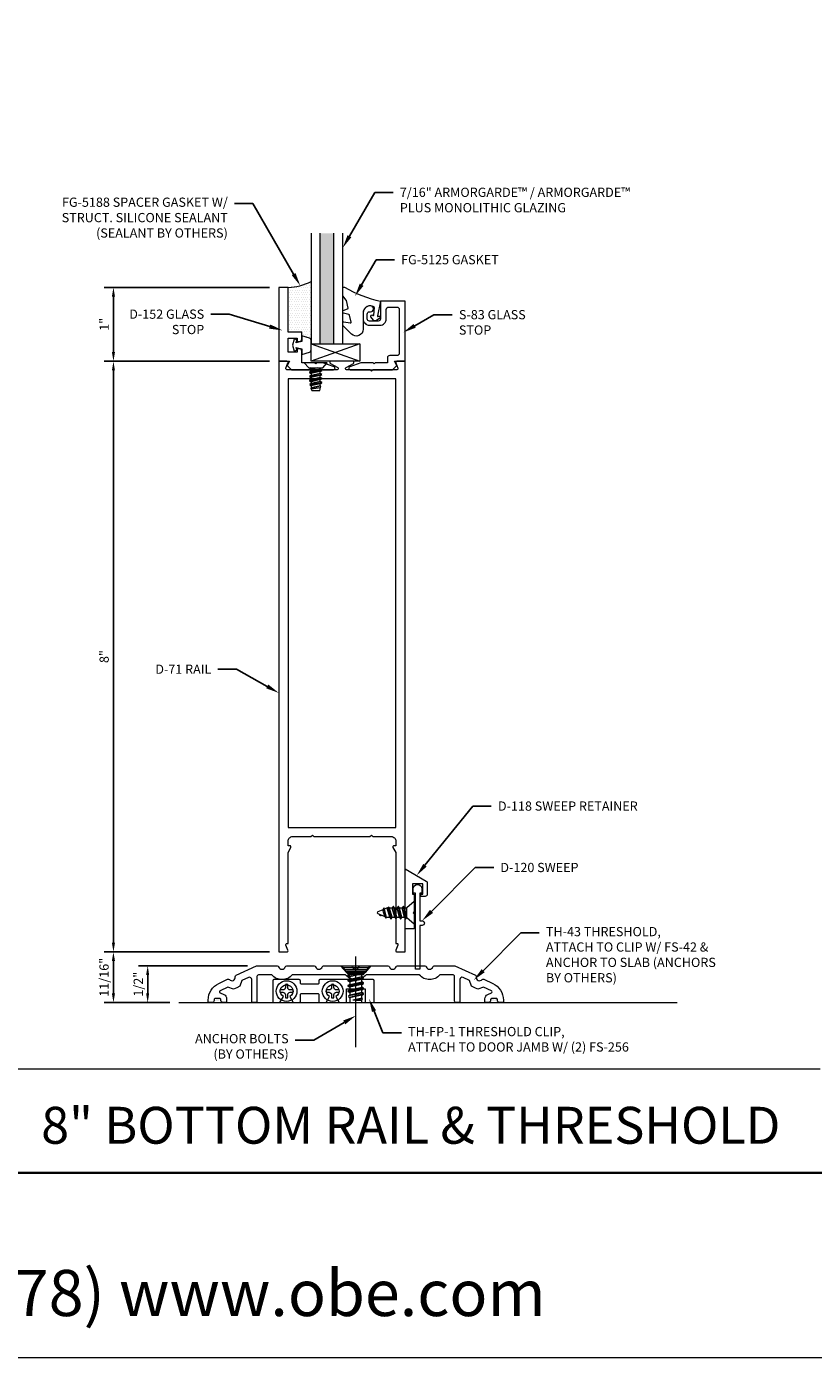
# Model space of a CAD drawing. Units: inches. Extents: x -27.5 to 39.1, y 0 to 85.
# Drawn here: x 1.7 to 12.4, y 0 to 18 of the extents above; entities that cross this region are included whole.
import ezdxf
from ezdxf import colors
from ezdxf.entities.mleader import LeaderData, LeaderLine
from ezdxf.enums import TextEntityAlignment as Align
from ezdxf.math import Vec2, Vec3

# ---------------------------------------------------------------- set-up
doc = ezdxf.new("R2010")
doc.units = ezdxf.units.IN
doc.header["$MEASUREMENT"] = 0
doc.layers.get('0').update_dxf_attribs({"lineweight": 13})
doc.layers.get('defpoints').update_dxf_attribs({"lineweight": 13})
for name, color, linetype, lineweight in [('Accessory', 7, 'Continuous', 13), ('Anchoring', 7, 'Continuous', 13), ('Dimension', 3, 'Continuous', 13), ('Extrusion', 1, 'Continuous', 13), ('Fastener', 7, 'Continuous', 13), ('Gasket', 7, 'Continuous', 13), ('Glazing', 4, 'Continuous', 13), ('Misc', 7, 'Continuous', 13), ('Sealant', 3, 'Continuous', 13), ('Tag', 7, 'Continuous', 13), ('Text', 6, 'Continuous', 13)]:
    doc.layers.add(name, color=color, linetype=linetype, lineweight=lineweight)
doc.styles.get("Standard").update_dxf_attribs({"font": 'arial.ttf'})
doc.styles.add('STYLE1', font='arial.ttf')
doc.dimstyles.new('FULL', dxfattribs={"dimtxt": 0.125, "dimasz": 0.125, "dimexe": 0.125, "dimexo": 0.125, "dimgap": 0.0625, "dimtad": 1, "dimdec": 4, "dimzin": 3, "dimdsep": 46, "dimlunit": 4, "dimtxsty": 'Standard', "dimcen": 0.125, "dimclrd": 256, "dimclre": 256, "dimclrt": 256, "dimadec": 0, "dimazin": 0, "dimtfac": 1, "dimtdec": 4, "dimtofl": 0, "dimtmove": 0, "dimatfit": 3, "dimfxl": 1, "dimfrac": 2, "dimtolj": 1, "dimtzin": 3, "dimarcsym": 0})
pattern_1 = [(0, (-12.373019, -0.748832), (0.0078125, 0.015625), [0, -0.015625])]

# ---------------------------------------------------------------- blocks, each defined once
blk = doc.blocks.new('FS2')
at = {"linetype": 'ByBlock', "ltscale": 0.25}
for p, q in [((0.101, 0.059), (0.134, -0.06)), ((0.114, 0.082), (0.147, -0.082)), ((0.151, -0.082), (0.118, 0.082)), ((0.131, 0.059), (0.165, -0.06)), ((0.167, 0.059), (0.201, -0.06)), ((0.181, 0.082), (0.214, -0.082)), ((0.218, -0.082), (0.185, 0.082)), ((0.198, 0.059), (0.231, -0.06)), ((0.234, 0.059), (0.267, -0.06)), ((0.247, 0.082), (0.281, -0.082)), ((0.285, -0.082), (0.251, 0.082)), ((0.265, 0.059), (0.298, -0.06)), ((0.301, 0.059), (0.334, -0.06)), ((0.314, 0.082), (0.342, -0.074)), ((0.361, -0.066), (0.318, 0.082)), ((0.331, 0.059), (0.365, -0.06)), ((0.375, 0.059), (0.403, -0.049)), ((0.383, 0.073), (0.409, -0.06)), ((0.413, -0.06), (0.387, 0.073)), ((0.4, 0.05), (0.425, -0.039)), ((0.456, 0.042), (0.459, 0.025)), ((0.463, 0.024), (0.46, 0.042))]:
    blk.add_line(p, q, dxfattribs=at)
blk.add_lwpolyline([(0.1, -0.069), (0, -0.156), (0, 0.156), (0.1, 0.069)], close=True, dxfattribs=at)
blk.add_lwpolyline([(0.1, -0.06), (0.134, -0.06), (0.147, -0.082), (0.151, -0.082), (0.165, -0.06), (0.201, -0.06), (0.214, -0.082), (0.218, -0.082), (0.231, -0.06), (0.267, -0.06), (0.281, -0.082), (0.285, -0.082), (0.298, -0.06), (0.334, -0.06), (0.342, -0.074), (0.361, -0.066), (0.365, -0.06), (0.377, -0.06), (0.403, -0.049), (0.409, -0.06), (0.413, -0.06), (0.425, -0.039), (0.492, -0.012, 0.668179), (0.492, 0.012), (0.4, 0.05), (0.387, 0.073), (0.383, 0.073), (0.375, 0.059), (0.331, 0.059), (0.318, 0.082), (0.314, 0.082), (0.301, 0.059), (0.265, 0.059), (0.251, 0.082), (0.247, 0.082), (0.234, 0.059), (0.198, 0.059), (0.185, 0.082), (0.181, 0.082), (0.167, 0.059), (0.131, 0.059), (0.118, 0.082), (0.114, 0.082), (0.101, 0.059), (0.1, 0.059)], format="xyb", dxfattribs=at)
blk.add_lwpolyline([(0.449, 0.03), (0.456, 0.042), (0.46, 0.042), (0.472, 0.02)], dxfattribs=at)
blk = doc.blocks.new('*D46')
at = {"layer": 'defpoints', "color": 0, "transparency": 16777216}
for p in [(3.388, 5.305), (4.864, 5.305), (3.812, 4.805)]:
    blk.add_point(p, dxfattribs=at)
at = {"layer": 'Dimension', "lineweight": -2, "transparency": 16777216}
for p, q in [((4.739, 5.305), (3.263, 5.305)), ((3.388, 4.93), (3.388, 5.18)), ((3.687, 4.805), (3.263, 4.805))]:
    blk.add_line(p, q, dxfattribs=at)
at = {"layer": 'Dimension', "transparency": 16777216}
for points in [[(3.367, 5.18), (3.408, 5.18), (3.388, 5.305)], [(3.367, 4.93), (3.408, 4.93), (3.388, 4.805)]]:
    blk.add_solid(points, dxfattribs=at)
at = {"layer": 'Dimension', "transparency": 16777216, "insert": (3.26, 5.055), "char_height": 0.125, "attachment_point": 5, "rotation": 90}
blk.add_mtext('\\A1;1/2"', dxfattribs=at)
blk = doc.blocks.new('*D47')
at = {"layer": 'defpoints', "color": 0, "transparency": 16777216}
for p in [(2.924, 5.493), (5.164, 5.493), (3.812, 4.805)]:
    blk.add_point(p, dxfattribs=at)
at = {"layer": 'Dimension', "lineweight": -2, "transparency": 16777216}
for p, q in [((5.039, 5.493), (2.799, 5.493)), ((2.924, 4.93), (2.924, 5.368)), ((3.687, 4.805), (2.799, 4.805))]:
    blk.add_line(p, q, dxfattribs=at)
at = {"layer": 'Dimension', "transparency": 16777216}
for points in [[(2.903, 5.368), (2.945, 5.368), (2.924, 5.493)], [(2.903, 4.93), (2.945, 4.93), (2.924, 4.805)]]:
    blk.add_solid(points, dxfattribs=at)
at = {"layer": 'Dimension', "transparency": 16777216, "insert": (2.797, 5.149), "char_height": 0.125, "attachment_point": 5, "rotation": 90}
blk.add_mtext('\\A1;11/16"', dxfattribs=at)
blk = doc.blocks.new('*D48')
at = {"layer": 'defpoints', "color": 0, "transparency": 16777216}
for p in [(2.924, 13.493), (5.164, 13.493), (5.164, 5.493)]:
    blk.add_point(p, dxfattribs=at)
at = {"layer": 'Dimension', "lineweight": -2, "transparency": 16777216}
for p, q in [((5.039, 13.493), (2.799, 13.493)), ((2.924, 5.618), (2.924, 13.368)), ((5.039, 5.493), (2.799, 5.493))]:
    blk.add_line(p, q, dxfattribs=at)
at = {"layer": 'Dimension', "transparency": 16777216}
for points in [[(2.903, 13.368), (2.945, 13.368), (2.924, 13.493)], [(2.903, 5.618), (2.945, 5.618), (2.924, 5.493)]]:
    blk.add_solid(points, dxfattribs=at)
at = {"layer": 'Dimension', "transparency": 16777216, "insert": (2.798, 9.493), "char_height": 0.125, "attachment_point": 5, "rotation": 90}
blk.add_mtext('\\A1;8"', dxfattribs=at)
blk = doc.blocks.new('D71')
at = {"ltscale": 0.75}
blk.add_lwpolyline([(0.42, -0.115), (0.4, -0.135), (0.38, -0.115), (0.064, -0.115, -0.773029), (0.056, -0.085), (0.155, -0.03, 0.773029), (0.147, 0), (-0.147, 0, 0.773029), (-0.155, -0.03), (-0.056, -0.085, -0.773029), (-0.064, -0.115), (-0.38, -0.115), (-0.4, -0.135), (-0.42, -0.115), (-0.744, -0.115, -0.527743), (-0.759, -0.093), (-0.731, -0.022, 0.527743), (-0.746, 0), (-0.855, 0), (-0.855, -8), (-0.746, -8, 0.527743), (-0.731, -7.978), (-0.759, -7.907, -0.527743), (-0.744, -7.885), (-0.73, -7.885), (-0.73, -6.653), (-0.692, -6.587, 0.576952), (-0.706, -6.563), (-0.73, -6.563), (-0.73, -6.5, -0.414214), (-0.668, -6.438), (-0.42, -6.438), (-0.4, -6.418), (-0.38, -6.438), (0.38, -6.438), (0.4, -6.418), (0.42, -6.438), (0.668, -6.438, -0.414214), (0.73, -6.5), (0.73, -6.563), (0.706, -6.563, 0.576952), (0.692, -6.587), (0.73, -6.653), (0.73, -7.885), (0.744, -7.885, -0.527743), (0.759, -7.907), (0.731, -7.978, 0.527743), (0.746, -8), (0.855, -8), (0.855, 0), (0.746, 0, 0.527743), (0.731, -0.022), (0.759, -0.093, -0.527743), (0.744, -0.115)], format="xyb", close=True, dxfattribs=at)
blk.add_lwpolyline([(-0.73, -6.313), (0.73, -6.313), (0.73, -0.24), (-0.73, -0.24)], close=True)
blk = doc.blocks.new('*U10')
at = {"linetype": 'ByBlock', "ltscale": 0.75}
blk.add_lwpolyline([(-0.078, 0.746), (-0.078, 0.648, 0.414214), (-0.047, 0.617), (0.021, 0.617), (0.021, 0.452), (0.036, 0.437), (0.021, 0.422), (0.021, 0.258), (0.076, 0.106, 0.8391), (0.115, 0.113), (0.115, 0.685), (0.057, 0.743), (0, 0.711), (0, 0.855), (-0.812, 0.855), (-0.812, 0.523), (-0.575, 0.523, -0.414214), (-0.544, 0.492), (-0.544, 0.374, -0.414214), (-0.575, 0.343), (-0.639, 0.343, -0.414214), (-0.67, 0.374), (-0.67, 0.389, 0.937027), (-0.749, 0.394, 0.452822), (-0.656, 0.288), (-0.575, 0.288, 0.414214), (-0.489, 0.374), (-0.489, 0.515, 0.414214), (-0.575, 0.601), (-0.703, 0.601, -0.414214), (-0.734, 0.632), (-0.734, 0.746, -0.414214), (-0.703, 0.777), (-0.109, 0.777, -0.414214)], format="xyb", close=True, dxfattribs=at)
blk = doc.blocks.new('D152')
blk.add_lwpolyline([(-0.855, 0), (-0.711, 0), (-0.743, -0.057), (-0.685, -0.115), (-0.113, -0.115, 0.8391), (-0.106, -0.076), (-0.258, -0.021), (-0.34, -0.021), (-0.355, -0.036), (-0.37, -0.021), (-0.543, -0.021), (-0.543, 0.138, 0.414214), (-0.574, 0.169), (-0.605, 0.169), (-0.605, 0.125), (-0.73, 0.125), (-0.73, 0.313), (-0.605, 0.313), (-0.605, 0.269), (-0.574, 0.269, 0.414214), (-0.543, 0.3), (-0.543, 0.393), (-0.73, 0.393), (-0.73, 1), (-0.855, 1)], format="xyb", close=True)
blk = doc.blocks.new('fg5188')
at = {"ltscale": 0.75}
blk.add_lwpolyline([(-0.109, -0.031), (-0.187, -0.049), (-0.187, -0.125), (-0.29, -0.096, -0.334595), (-0.312, -0.066), (-0.312, 0.066, -0.334595), (-0.29, 0.096), (-0.187, 0.125), (-0.187, 0.049), (-0.109, 0.031), (-0.119, 0.07), (-0.083, 0.08), (-0.062, 0), (-0.083, -0.08), (-0.119, -0.07)], format="xyb", close=True, dxfattribs=at)
blk = doc.blocks.new('.43inSSDoorGlz')
h = blk.add_hatch(color=256)
h.dxf.hatch_style = 1
h.paths.add_polyline_path([(-0.125, 0), (-0.305, 0), (-0.305, -1.5), (-0.125, -1.5)])
blk.add_line((-0.305, 0), (-0.125, 0))
for points in [[(-0.43, -1.5), (-0.43, 0), (-0.305, 0), (-0.305, -1.5)], [(-0.125, -1.5), (-0.125, 0), (0, 0), (0, -1.5)]]:
    blk.add_lwpolyline(points)
blk = doc.blocks.new('*U136')
at = {"linetype": 'ByBlock', "lineweight": -2, "ltscale": 0.5}
blk.add_lwpolyline([(-0.489, -0.19, -0.065719), (0, 0), (-0.042, 0.197, -0.594937), (-0.032, 0.205), (-0.023, 0.201, 0.872242), (-0.01, 0.228), (-0.054, 0.26, 0.414258), (-0.097, 0.253), (-0.129, 0.209, 0.872242), (-0.108, 0.188), (-0.104, 0.191, -0.594937), (-0.092, 0.187), (-0.082, 0.083, -0.631985), (-0.235, 0.156), (-0.235, 0.377, 0.668199), (-0.395, 0.444), (-0.508, 0.331, 0.198898), (-0.511, 0.324), (-0.511, 0.289, 0.461915), (-0.499, 0.279), (-0.41, 0.293, -0.527082), (-0.399, 0.281), (-0.419, 0.186, -0.294223), (-0.427, 0.178), (-0.503, 0.161, 0.352252), (-0.511, 0.152), (-0.511, 0.135, 0.309363), (-0.505, 0.126), (-0.445, 0.103, -0.36733), (-0.439, 0.092), (-0.461, -0.01, -0.113217), (-0.463, -0.014), (-0.509, -0.073, 0.167283), (-0.511, -0.079), (-0.511, -0.176, 0.569943)], format="xyb", close=True, dxfattribs=at)
blk = doc.blocks.new('D118')
at = {"ltscale": 0.75}
blk.add_lwpolyline([(0.125, 0), (0, 0), (0, 0.812), (0.287, 0.647, -0.267949), (0.302, 0.62), (0.302, 0.469, -0.414214), (0.271, 0.438), (0.215, 0.438), (0.215, 0.469), (0.24, 0.469), (0.24, 0.609), (0.1, 0.609), (0.1, 0.469), (0.125, 0.469), (0.125, 0.233), (0.11, 0.218), (0.125, 0.203)], format="xyb", close=True, dxfattribs=at)
blk = doc.blocks.new('*D51')
at = {"layer": 'defpoints', "color": 0, "transparency": 16777216}
for p in [(2.924, 14.493), (5.164, 14.493), (5.164, 13.493)]:
    blk.add_point(p, dxfattribs=at)
at = {"layer": 'Dimension', "lineweight": -2, "transparency": 16777216}
for p, q in [((5.039, 14.493), (2.799, 14.493)), ((2.924, 13.618), (2.924, 14.368)), ((5.039, 13.493), (2.799, 13.493))]:
    blk.add_line(p, q, dxfattribs=at)
at = {"layer": 'Dimension', "transparency": 16777216}
for points in [[(2.903, 14.368), (2.945, 14.368), (2.924, 14.493)], [(2.903, 13.618), (2.945, 13.618), (2.924, 13.493)]]:
    blk.add_solid(points, dxfattribs=at)
at = {"layer": 'Dimension', "transparency": 16777216, "insert": (2.799, 13.993), "char_height": 0.125, "attachment_point": 5, "rotation": 90}
blk.add_mtext('\\A1;1"', dxfattribs=at)
blk = doc.blocks.new('th43')
blk.add_lwpolyline([(-0.064, 0.5), (-0.436, 0.5, 0.327971), (-0.455, 0.486, -0.735003), (-0.545, 0.486, 0.327971), (-0.564, 0.5), (-0.936, 0.5, 0.327971), (-0.955, 0.486, -0.735003), (-1.045, 0.486, 0.327971), (-1.064, 0.5), (-1.343, 0.5), (-1.62, 0.371, 0.327971), (-1.632, 0.35, -0.735003), (-1.713, 0.312, 0.327971), (-1.736, 0.317), (-1.856, 0.261, 0.291473), (-2, 0.034), (-2, 0), (-1.95, 0, 0.414214), (-1.919, 0.031), (-1.919, 0.042, -0.414214), (-1.903, 0.058), (-1.843, 0.058, -0.414214), (-1.827, 0.042), (-1.827, 0.031, 0.414214), (-1.796, 0), (-1.75, 0), (-1.75, 0.053, 0.297279), (-1.787, 0.11), (-1.839, 0.133, -0.644607), (-1.839, 0.161), (-1.732, 0.21), (-1.655, 0.182), (-1.612, 0.202), (-1.57, 0.222), (-1.542, 0.299), (-1.453, 0.34, -0.548619), (-1.409, 0.312), (-1.409, 0), (-1.359, 0, 0.414214), (-1.339, 0.02), (-1.339, 0.355, -0.414214), (-1.319, 0.375), (-1.139, 0.375, 0.445778), (-0.861, 0.375), (-0.139, 0.375, 0.445778), (0.139, 0.375), (0.861, 0.375, 0.445778), (1.139, 0.375), (1.319, 0.375, -0.414214), (1.339, 0.355), (1.339, 0.02, 0.414214), (1.359, 0), (1.409, 0), (1.409, 0.312, -0.548619), (1.453, 0.34), (1.542, 0.299), (1.57, 0.222), (1.612, 0.202), (1.655, 0.182), (1.732, 0.21), (1.839, 0.161, -0.644607), (1.839, 0.133), (1.787, 0.11, 0.297279), (1.75, 0.053), (1.75, 0), (1.796, 0, 0.414214), (1.827, 0.031), (1.827, 0.042, -0.414214), (1.843, 0.058), (1.903, 0.058, -0.414214), (1.919, 0.042), (1.919, 0.031, 0.414214), (1.95, 0), (2, 0), (2, 0.034, 0.291473), (1.856, 0.261), (1.736, 0.317, 0.327971), (1.713, 0.312, -0.735003), (1.632, 0.35, 0.327971), (1.62, 0.371), (1.343, 0.5), (1.064, 0.5, 0.327971), (1.045, 0.486, -0.735003), (0.955, 0.486, 0.327971), (0.936, 0.5), (0.564, 0.5, 0.327971), (0.545, 0.486, -0.735003), (0.455, 0.486, 0.327971), (0.436, 0.5), (0.064, 0.5, 0.327971), (0.045, 0.486, -0.735003), (-0.045, 0.486, 0.327971)], format="xyb", close=True)
blk = doc.blocks.new('th44')
at = {"color": 0, "linetype": 'ByBlock', "ltscale": 0.5}
blk.add_lwpolyline([(-0.328, -0.156, 0.414214), (-0.312, -0.14), (-0.312, -0.047, -0.414214), (-0.296, -0.031), (-0.079, -0.031, -0.414214), (-0.063, -0.047), (-0.063, -0.14, 0.414214), (-0.047, -0.156), (0.035, -0.156), (0.082, -0.075, -3.732051), (0.168, -0.075), (0.215, -0.156), (0.297, -0.156, 0.414214), (0.313, -0.14), (0.313, 0.031), (0.563, 0.031), (0.563, -0.14, 0.414214), (0.579, -0.156), (0.672, -0.156, 0.414214), (0.688, -0.14), (0.688, 0.14, 0.414214), (0.672, 0.156), (0.454, 0.156), (0.438, 0.14), (0.422, 0.156), (-0.047, 0.156, 0.414214), (-0.063, 0.14), (-0.063, 0.11, -0.414214), (-0.079, 0.094), (-0.296, 0.094, -0.414214), (-0.312, 0.11), (-0.312, 0.14, 0.414214), (-0.328, 0.156), (-0.672, 0.156, 0.414214), (-0.688, 0.14), (-0.688, -0.14, 0.414214), (-0.672, -0.156), (-0.59, -0.156), (-0.543, -0.075, -3.732051), (-0.457, -0.075), (-0.41, -0.156)], format="xyb", close=True, dxfattribs=at)
blk = doc.blocks.new('Gen_PH_Plan')
blk.add_lwpolyline([(0.02, 0.064), (0.02, 0.115), (0, 0.119), (-0.02, 0.115), (-0.02, 0.064, -0.414214), (-0.064, 0.02), (-0.115, 0.02), (-0.119, 0), (-0.115, -0.02), (-0.064, -0.02, -0.414214), (-0.02, -0.064), (-0.02, -0.115), (0, -0.119), (0.02, -0.115), (0.02, -0.064, -0.414214), (0.064, -0.02), (0.115, -0.02), (0.119, 0), (0.115, 0.02), (0.064, 0.02, -0.414214)], format="xyb", close=True)
blk.add_circle((0, 0), 0.181)
blk = doc.blocks.new('FH_Abolt')
at = {"ltscale": 0.5}
blk.add_line((0, -1.104), (0, 0.127), dxfattribs=at)
for p, q in [((-0.173, -0.025), (0.173, -0.025)), ((-0.153, -0.05), (0.153, -0.05)), ((-0.134, -0.075), (0.134, -0.075)), ((-0.115, -0.1), (0.115, -0.1))]:
    blk.add_line(p, q)
blk.add_lwpolyline([(0.18, -0.016), (0.095, -0.125), (-0.095, -0.125), (-0.18, -0.016, -0.624592), (-0.172, 0), (0.172, 0, -0.624592)], format="xyb", close=True)
blk = doc.blocks.new('FS42')
at = {"linetype": 'ByBlock', "ltscale": 0.25}
for p, q in [((0.092, 0.096), (0.126, -0.106)), ((0.111, -0.08), (0.092, 0.005)), ((0.134, -0.106), (0.098, 0.106)), ((0.113, 0.08), (0.149, -0.08)), ((0.182, -0.08), (0.147, 0.08)), ((0.162, 0.106), (0.197, -0.106)), ((0.205, -0.106), (0.17, 0.106)), ((0.185, 0.08), (0.22, -0.08)), ((0.254, -0.08), (0.218, 0.08)), ((0.233, 0.106), (0.269, -0.106)), ((0.277, -0.106), (0.241, 0.106)), ((0.256, 0.08), (0.292, -0.08)), ((0.325, -0.08), (0.29, 0.08)), ((0.305, 0.106), (0.34, -0.106)), ((0.348, -0.106), (0.313, 0.106)), ((0.328, 0.08), (0.363, -0.08)), ((0.361, 0.08), (0.397, -0.08)), ((0.376, 0.106), (0.408, -0.099)), ((0.427, -0.094), (0.384, 0.105)), ((0.399, 0.08), (0.435, -0.08)), ((0.439, 0.08), (0.467, -0.039)), ((0.444, 0.089), (0.467, -0.039)), ((0.467, -0.008), (0.465, 0.083)), ((0.467, 0.08), (0.467, -0.039))]:
    blk.add_line(p, q, dxfattribs=at)
blk.add_lwpolyline([(0.092, -0.126), (0, -0.206), (0, 0.206), (0.092, 0.126)], close=True, dxfattribs=at)
blk.add_lwpolyline([(0.092, -0.08), (0.111, -0.08), (0.126, -0.106), (0.134, -0.106), (0.149, -0.08), (0.182, -0.08), (0.197, -0.106), (0.205, -0.106), (0.22, -0.08), (0.254, -0.08), (0.269, -0.106), (0.277, -0.106), (0.292, -0.08), (0.325, -0.08), (0.34, -0.106), (0.348, -0.106), (0.363, -0.08), (0.397, -0.08), (0.408, -0.099), (0.427, -0.094), (0.435, -0.08), (0.495, -0.08, 0.414214), (0.5, -0.075), (0.5, 0.075, 0.414214), (0.495, 0.08), (0.467, 0.08), (0.465, 0.083), (0.444, 0.089), (0.439, 0.08), (0.399, 0.08), (0.385, 0.105), (0.384, 0.105), (0.376, 0.106), (0.361, 0.08), (0.328, 0.08), (0.313, 0.106), (0.305, 0.106), (0.29, 0.08), (0.256, 0.08), (0.241, 0.106), (0.233, 0.106), (0.218, 0.08), (0.185, 0.08), (0.17, 0.106), (0.162, 0.106), (0.147, 0.08), (0.113, 0.08), (0.098, 0.106), (0.092, 0.106)], format="xyb", dxfattribs=at)
blk = doc.blocks.new('Web_Details_Title_Block_Doors')
at = {"layer": 'defpoints'}
for points in [[(-5.5, 0), (5.5, 0), (5.5, 17), (-5.5, 17)], [(-5, 0.5), (5, 0.5), (5, 11.5), (-5, 11.5)]]:
    blk.add_lwpolyline(points, close=True, dxfattribs=at)
at = {"layer": 'Tag', "insert": (0, 0.112), "char_height": 0.125, "attachment_point": 8}
blk.add_mtext_dynamic_manual_height_columns('1-866-OLDCASTLE (653-2278) www.obe.com', width=5.131859, gutter_width=0.625, heights=[0.1233], dxfattribs=at)
at = {"layer": 'Tag'}
for tag, p, height in [('SYSTEM_001', (-0.5788, 16.4606), 0.25), ('DET_NAME_NO_001', (-1.4418, 15.9641), 0.25), ('DETNO_TITLE_001', (4.0959, 0.128), 0.08)]:
    blk.add_attdef(tag, p, '', height=height, dxfattribs=at)
blk.add_attdef('DATE', text='', height=0.125, dxfattribs=at).set_placement((-5.25, 0.112), align=Align.BOTTOM_LEFT)
blk = doc.blocks.new('FS57')
at = {"ltscale": 0.25}
for p, q in [((0.07, 0.022), (0.089, -0.06)), ((0.087, 0.06), (0.115, -0.06)), ((0.1, 0.082), (0.128, -0.082)), ((0.132, -0.082), (0.104, 0.082)), ((0.117, 0.06), (0.145, -0.06)), ((0.143, 0.06), (0.171, -0.06)), ((0.156, 0.082), (0.183, -0.082)), ((0.187, -0.082), (0.16, 0.082)), ((0.172, 0.06), (0.2, -0.06)), ((0.198, 0.06), (0.226, -0.06)), ((0.211, 0.082), (0.239, -0.082)), ((0.243, -0.082), (0.215, 0.082)), ((0.228, 0.06), (0.256, -0.06)), ((0.254, 0.06), (0.282, -0.06)), ((0.267, 0.082), (0.294, -0.078)), ((0.298, -0.076), (0.271, 0.082)), ((0.283, 0.06), (0.311, -0.06)), ((0.31, 0.06), (0.337, -0.06)), ((0.316, 0.071), (0.34, -0.064)), ((0.351, -0.061), (0.336, 0.066)), ((0.339, 0.06), (0.35, -0.06)), ((0.076, -0.082), (0.07, -0.045)), ((0.07, -0.068), (0.072, -0.082))]:
    blk.add_line(p, q, dxfattribs=at)
blk.add_lwpolyline([(0, 0.156), (0, -0.156), (0.07, -0.095), (0.07, 0.095)], close=True, dxfattribs=at)
blk.add_lwpolyline([(0.07, -0.078), (0.072, -0.082), (0.076, -0.082), (0.089, -0.06), (0.115, -0.06), (0.128, -0.082), (0.132, -0.082), (0.145, -0.06), (0.171, -0.06), (0.183, -0.082), (0.187, -0.082), (0.2, -0.06), (0.226, -0.06), (0.239, -0.082), (0.243, -0.082), (0.256, -0.06), (0.282, -0.06), (0.292, -0.078), (0.303, -0.075), (0.311, -0.06), (0.337, -0.06), (0.34, -0.064), (0.351, -0.061), (0.35, -0.06), (0.356, -0.06), (0.375, -0.054), (0.375, 0.054), (0.356, 0.06), (0.339, 0.06), (0.336, 0.066), (0.316, 0.071), (0.31, 0.06), (0.283, 0.06), (0.271, 0.082), (0.267, 0.082), (0.254, 0.06), (0.228, 0.06), (0.215, 0.082), (0.211, 0.082), (0.198, 0.06), (0.172, 0.06), (0.16, 0.082), (0.156, 0.082), (0.143, 0.06), (0.117, 0.06), (0.104, 0.082), (0.1, 0.082), (0.087, 0.06), (0.07, 0.06)], dxfattribs=at)

msp = doc.modelspace()

# ---------------------------------------------------------------- hatches: boundary and pattern name
at = {"layer": 'Sealant'}
h = msp.add_hatch(dxfattribs=at)
h.set_pattern_fill('DOTS', color=256, scale=0.5)
h.set_pattern_definition([(0, (-22.893682, -4.669896), (0.015625, 0.03125), [0, -0.03125])])
h.paths.add_polyline_path([(5.601412, 13.777454, 0.33459532), (5.578957, 13.807254), (5.476412, 13.836658), (5.476412, 13.885658), (5.289412, 13.885658), (5.289412, 14.492658, 0.113580328), (5.601412, 14.573997)])
h = msp.add_hatch(dxfattribs=at)
h.set_pattern_fill('DOTS', color=256, scale=0.25)
h.set_pattern_definition(pattern_1)
h.paths.add_polyline_path([(4.380411, 4.84717, 0.414213562), (4.364411, 4.86317), (4.304411, 4.86317, 0.414213562), (4.288411, 4.84717), (4.288411, 4.83617, -0.414213562), (4.257411, 4.80517), (4.41141, 4.80517, -0.414213006), (4.380411, 4.83617)])
h = msp.add_hatch(dxfattribs=at)
h.set_pattern_fill('DOTS', color=256, scale=0.25)
h.set_pattern_definition(pattern_1)
h.paths.add_polyline_path([(8.126414, 4.84717, 0.414213562), (8.110414, 4.86317), (8.050414, 4.86317, 0.414213562), (8.034414, 4.84717), (8.034414, 4.83617, -0.414213562), (8.003414, 4.80517), (8.157414, 4.80517, -0.41421219), (8.126414, 4.83617)])

# ---------------------------------------------------------------- linework, layer by layer
at = {"layer": 'Accessory'}
for p, q in [((6.260803, 13.727408), (5.601412, 13.492658)), ((5.601412, 13.727408), (6.260803, 13.492658))]:
    msp.add_line(p, q, dxfattribs=at)
msp.add_lwpolyline([(5.601412, 13.727408), (6.260803, 13.727408), (6.260803, 13.492658), (5.601412, 13.492658)], close=True, dxfattribs=at)
at = {"layer": 'Accessory', "ltscale": 0.75}
msp.add_lwpolyline([(6.984412, 6.344617, -1), (7.104412, 6.344617), (7.104412, 6.289617), (7.074412, 6.289617), (7.074412, 5.913617), (7.105412, 5.913617, -1), (7.105412, 5.851617), (7.074412, 5.851617), (7.074412, 5.258617), (7.014412, 5.258617), (7.014412, 6.289617), (6.984412, 6.289617)], format="xyb", close=True, dxfattribs=at)
at = {"layer": 'Misc'}
for p, q in [((3.81188, 4.805158), (10.560878, 4.805158)), ((12.5, 3.905), (0, 3.905))]:
    msp.add_line(p, q, dxfattribs=at)
at = {"layer": 'Misc', "lineweight": 35}
msp.add_lwpolyline([(-25, 57.5), (25, 57.5), (25, 2.5), (-25, 2.5)], close=True, dxfattribs=at)
at = {"layer": 'Sealant'}
msp.add_arc((5.268688, 15.211207), 0.718848, 271.6520716, 297.5716875, dxfattribs=at)

# ---------------------------------------------------------------- block references
at = {"layer": 'Anchoring'}
msp.add_blockref('FH_Abolt', (6.207412, 5.305158), dxfattribs=at)
at = {"layer": 'Extrusion'}
for name, p in [('D152', (6.019412, 13.492658)), ('D71', (6.019412, 13.492658)), ('D118', (6.874412, 5.805658))]:
    msp.add_blockref(name, p, dxfattribs=at)
at = {"layer": 'Extrusion', "rotation": 270}
msp.add_blockref('*U10', (6.019412, 13.492658), dxfattribs=at)
at = {"layer": 'Extrusion', "xscale": -1}
msp.add_blockref('th43', (6.207412, 4.805158), dxfattribs=at)
at = {"layer": 'Extrusion', "color": 7}
msp.add_blockref('th44', (5.769412, 4.96117), dxfattribs=at)
at = {"layer": 'Fastener', "rotation": 270}
for name, p in [('FS57', (5.664411, 13.471664)), ('FS42', (6.207412, 5.305158))]:
    msp.add_blockref(name, p, dxfattribs=at)
at = {"layer": 'Fastener', "linetype": 'Continuous', "rotation": 180}
msp.add_blockref('FS2', (6.999412, 6.023658), dxfattribs=at)
at = {"layer": 'Fastener', "xscale": 0.774670692080593, "yscale": 0.774670692080593, "zscale": 0.774670692080593}
for p in [(5.269412, 4.96117), (5.894412, 4.96117)]:
    msp.add_blockref('Gen_PH_Plan', p, dxfattribs=at)
at = {"layer": 'Gasket', "xscale": -1, "rotation": 180}
msp.add_blockref('*U136', (6.542412, 14.304658), dxfattribs=at)
at = {"layer": 'Gasket', "xscale": -1}
msp.add_blockref('fg5188', (5.289412, 13.711658), dxfattribs=at)
at = {"layer": 'Glazing', "xscale": -1, "rotation": 180}
msp.add_blockref('.43inSSDoorGlz', (6.031412, 13.727408), dxfattribs=at)
at = {"layer": 'Text', "xscale": 5, "yscale": 5, "zscale": 5}
msp.add_blockref('Web_Details_Title_Block_Doors', (0, 0), dxfattribs=at)

# ---------------------------------------------------------------- texts
at = {"layer": 'Text', "insert": (6.9525, 3.144009), "char_height": 0.5, "width": 10.38837379, "attachment_point": 5, "style": 'STYLE1'}
msp.add_mtext('{\\fArial|b1|i0|c0|p34;8" BOTTOM RAIL & THRESHOLD}', dxfattribs=at)

# ---------------------------------------------------------------- dimensions: what is measured, and where the dimension line sits
at = {"layer": 'Dimension'}
for base, p1, p2, picture, middle in [((2.924006, 14.492658), (5.164412, 13.492658), (5.164412, 14.492658), '*D51', (2.79875, 13.992658)), ((2.924006, 13.492658), (5.164412, 5.492658), (5.164412, 13.492658), '*D48', (2.797684, 9.492658)), ((2.924006, 5.492658), (3.81188, 4.805158), (5.164412, 5.492658), '*D47', (2.796874, 5.148908)), ((3.387612, 5.305158), (3.81188, 4.805158), (4.864412, 5.305158), '*D46', (3.260481, 5.055158))]:
    dim = msp.add_linear_dim(base=base, p1=p1, p2=p2, angle=90, dimstyle='FULL', dxfattribs=at)
    dim.commit()
    dim.dimension.update_dxf_attribs({"geometry": picture, "text_midpoint": middle})

# ---------------------------------------------------------------- leaders
at = {"layer": 'Text'}
ml = msp.add_multileader_mtext('Standard', dxfattribs=at)
ml.set_content('FG-5188 SPACER GASKET W/ STRUCT. SILICONE SEALANT\\P{\\C7;(SEALANT BY OTHERS)}', color=256)
ml.set_leader_properties()
ml.build(insert=Vec2(0, 0))
ml.multileader.update_dxf_attribs({"dogleg_length": 0.25, "arrow_head_size": 0.18})
ctx = ml.context
ctx.base_point, ctx.char_height, ctx.arrow_head_size, ctx.landing_gap_size, ctx.plane_origin = Vec3(1.923306, 15.628899), 0.125, 0.18, 0.09, Vec3(5.45542, 14.517036)
ctx.text_align_type = 2
notes = []
notes.append((ctx, [(0, (1, 1, 0), (4.813486, 15.628899), (-1, 0), 0.25, [(0, [(5.45542, 14.517036)], 0, [])])]))
ctx.mtext.insert, ctx.mtext.width, ctx.mtext.alignment, ctx.mtext.flow_direction = Vec3(4.473486, 15.709773), 2.54483536, 3, 5
ml = msp.add_multileader_mtext('Standard', dxfattribs=at)
ml.set_content('7/16" ARMORGARDE™ / ARMORGARDE™\\PPLUS MONOLITHIC GLAZING', color=256)
ml.set_leader_properties()
ml.build(insert=Vec2(0, 0))
ml.multileader.update_dxf_attribs({"dogleg_length": 0.25, "arrow_head_size": 0.18})
ctx = ml.context
ctx.base_point, ctx.char_height, ctx.arrow_head_size, ctx.landing_gap_size, ctx.plane_origin = Vec3(6.714377, 15.780337), 0.125, 0.18, 0.09, Vec3(6.031412, 15.03042)
notes.append((ctx, [(0, (1, 1, 0), (6.464377, 15.780337), (1, 0), 0.25, [(0, [(6.031412, 15.03042)], 0, [])])]))
ctx.mtext.insert, ctx.mtext.flow_direction = Vec3(6.804377, 15.843903), 5
ml = msp.add_multileader_mtext('Standard', dxfattribs=at)
ml.set_content('FG-5125 GASKET', color=256)
ml.set_leader_properties()
ml.build(insert=Vec2(0, 0))
ml.multileader.update_dxf_attribs({"dogleg_length": 0.25, "arrow_head_size": 0.18})
ctx = ml.context
ctx.base_point, ctx.char_height, ctx.arrow_head_size, ctx.landing_gap_size, ctx.plane_origin = Vec3(6.731574, 14.86783), 0.125, 0.18, 0.09, Vec3(6.196723, 14.374454)
notes.append((ctx, [(0, (1, 1, 0), (6.481574, 14.86783), (1, 0), 0.25, [(0, [(6.196723, 14.374454)], 0, [])])]))
ctx.mtext.insert, ctx.mtext.flow_direction = Vec3(6.821574, 14.931395), 5
ml = msp.add_multileader_mtext('Standard', dxfattribs=at)
ml.set_content('D-152 GLASS STOP', color=256)
ml.set_leader_properties()
ml.build(insert=Vec2(0, 0))
ml.multileader.update_dxf_attribs({"dogleg_length": 0.25, "arrow_head_size": 0.18})
ctx = ml.context
ctx.base_point, ctx.char_height, ctx.arrow_head_size, ctx.landing_gap_size, ctx.plane_origin = Vec3(2.979854, 14.129857), 0.125, 0.18, 0.09, Vec3(5.213942, 13.910672)
ctx.text_align_type = 2
notes.append((ctx, [(0, (1, 1, 0), (4.493756, 14.129857), (-1, 0), 0.25, [(0, [(5.213942, 13.910672)], 0, [])])]))
ctx.mtext.insert, ctx.mtext.width, ctx.mtext.alignment, ctx.mtext.flow_direction = Vec3(4.153756, 14.193423), 1.09312856, 3, 5
ml = msp.add_multileader_mtext('Standard', dxfattribs=at)
ml.set_content('S-83 GLASS STOP', color=256)
ml.set_leader_properties()
ml.build(insert=Vec2(0, 0))
ml.multileader.update_dxf_attribs({"dogleg_length": 0.25, "arrow_head_size": 0.18})
ctx = ml.context
ctx.base_point, ctx.char_height, ctx.arrow_head_size, ctx.landing_gap_size, ctx.plane_origin = Vec3(7.5149, 14.122926), 0.125, 0.18, 0.09, Vec3(6.849803, 13.883269)
notes.append((ctx, [(0, (1, 1, 0), (7.2649, 14.122926), (1, 0), 0.25, [(0, [(6.849803, 13.883269)], 0, [])])]))
ctx.mtext.insert, ctx.mtext.width, ctx.mtext.flow_direction = Vec3(7.6049, 14.186492), 1.0623521, 5
ml = msp.add_multileader_mtext('Standard', dxfattribs=at)
ml.set_content('D-71 RAIL', color=256)
ml.set_leader_properties()
ml.build(insert=Vec2(0, 0))
ml.multileader.update_dxf_attribs({"dogleg_length": 0.25, "arrow_head_size": 0.18})
ctx = ml.context
ctx.base_point, ctx.char_height, ctx.arrow_head_size, ctx.landing_gap_size, ctx.plane_origin = Vec3(3.364186, 9.321846), 0.125, 0.18, 0.09, Vec3(5.164412, 9.000627)
ctx.text_align_type = 2
notes.append((ctx, [(0, (1, 1, 0), (4.589718, 9.321846), (-1, 0), 0.25, [(0, [(5.164412, 9.000627)], 0, [])])]))
ctx.mtext.insert, ctx.mtext.width, ctx.mtext.alignment, ctx.mtext.flow_direction = Vec3(4.249718, 9.384389), 1.15093426, 3, 5
ml = msp.add_multileader_mtext('Standard', dxfattribs=at)
ml.set_content('D-118 SWEEP RETAINER', color=256)
ml.set_leader_properties()
ml.build(insert=Vec2(0, 0))
ml.multileader.update_dxf_attribs({"dogleg_length": 0.25, "arrow_head_size": 0.18})
ctx = ml.context
ctx.base_point, ctx.char_height, ctx.arrow_head_size, ctx.landing_gap_size, ctx.plane_origin = Vec3(8.043816, 7.466822), 0.125, 0.18, 0.09, Vec3(7.031457, 6.526988)
notes.append((ctx, [(0, (1, 1, 0), (7.793816, 7.466822), (1, 0), 0.25, [(0, [(7.031457, 6.526988)], 0, [])])]))
ctx.mtext.insert, ctx.mtext.flow_direction = Vec3(8.133816, 7.530388), 5
ml = msp.add_multileader_mtext('Standard', dxfattribs=at)
ml.set_content('D-120 SWEEP', color=256)
ml.set_leader_properties()
ml.build(insert=Vec2(0, 0))
ml.multileader.update_dxf_attribs({"dogleg_length": 0.25, "arrow_head_size": 0.18})
ctx = ml.context
ctx.base_point, ctx.char_height, ctx.arrow_head_size, ctx.landing_gap_size, ctx.plane_origin = Vec3(8.076497, 6.634702), 0.125, 0.18, 0.09, Vec3(7.105412, 5.913617)
notes.append((ctx, [(0, (1, 1, 0), (7.826497, 6.634702), (1, 0), 0.25, [(0, [(7.105412, 5.913617)], 0, [])])]))
ctx.mtext.insert, ctx.mtext.flow_direction = Vec3(8.166497, 6.698267), 5
ml = msp.add_multileader_mtext('Standard', dxfattribs=at)
ml.set_content('TH-43 THRESHOLD,\\P{\\C7;ATTACH TO CLIP W/ FS-42 & ANCHOR TO SLAB (ANCHORS BY OTHERS)}', color=256)
ml.set_leader_properties()
ml.build(insert=Vec2(0, 0))
ml.multileader.update_dxf_attribs({"dogleg_length": 0.25, "arrow_head_size": 0.18})
ctx = ml.context
ctx.base_point, ctx.char_height, ctx.arrow_head_size, ctx.landing_gap_size, ctx.plane_origin = Vec3(8.693819, 5.748886), 0.125, 0.18, 0.09, Vec3(7.805385, 5.110452)
notes.append((ctx, [(0, (1, 1, 0), (8.443819, 5.748886), (1, 0), 0.25, [(0, [(7.805385, 5.110452)], 0, [])])]))
ctx.mtext.insert, ctx.mtext.width, ctx.mtext.flow_direction = Vec3(8.783819, 5.82976), 2.52832212, 5
ml = msp.add_multileader_mtext('Standard', dxfattribs=at)
ml.set_content('TH-FP-1 THRESHOLD CLIP,\\P{\\C7;ATTACH TO DOOR JAMB W/ (2) FS-256}', color=256)
ml.set_leader_properties()
ml.build(insert=Vec2(0, 0))
ml.multileader.update_dxf_attribs({"dogleg_length": 0.25, "arrow_head_size": 0.18})
ctx = ml.context
ctx.base_point, ctx.char_height, ctx.arrow_head_size, ctx.landing_gap_size, ctx.plane_origin = Vec3(6.825863, 4.394838), 0.125, 0.18, 0.09, Vec3(6.386212, 4.856769)
notes.append((ctx, [(0, (1, 1, 0), (6.575863, 4.394838), (1, 0), 0.25, [(0, [(6.386212, 4.856769)], 0, [])])]))
ctx.mtext.insert, ctx.mtext.flow_direction = Vec3(6.915863, 4.475713), 5
ml = msp.add_multileader_mtext('Standard', dxfattribs=at)
ml.set_content('ANCHOR BOLTS\\P{\\C7;(BY OTHERS)}', color=256)
ml.set_leader_properties()
ml.build(insert=Vec2(0, 0))
ml.multileader.update_dxf_attribs({"dogleg_length": 0.25, "arrow_head_size": 0.18})
ctx = ml.context
ctx.base_point, ctx.char_height, ctx.arrow_head_size, ctx.landing_gap_size, ctx.plane_origin = Vec3(3.839188, 4.298813), 0.125, 0.18, 0.09, Vec3(6.207412, 4.627634)
ctx.text_align_type = 2
notes.append((ctx, [(0, (1, 1, 0), (5.637878, 4.298813), (-1, 0), 0.25, [(0, [(6.207412, 4.627634)], 0, [])])]))
ctx.mtext.insert, ctx.mtext.alignment, ctx.mtext.flow_direction = Vec3(5.297878, 4.379688), 3, 5
for ctx, leaders in notes:
    for number, flags, end, landing, length, lines in leaders:
        leader = LeaderData()
        leader.index, (leader.has_last_leader_line, leader.has_dogleg_vector, leader.attachment_direction) = number, flags
        leader.last_leader_point, leader.dogleg_vector, leader.dogleg_length = Vec3(end), Vec3(landing), length
        for number, points, colour, breaks in lines:
            line = LeaderLine()
            line.index, line.vertices, line.color, line.breaks = number, Vec3.list(points), colors.encode_raw_color(colour), breaks
            leader.lines.append(line)
        ctx.leaders.append(leader)

doc.saveas('drawing.dxf')
